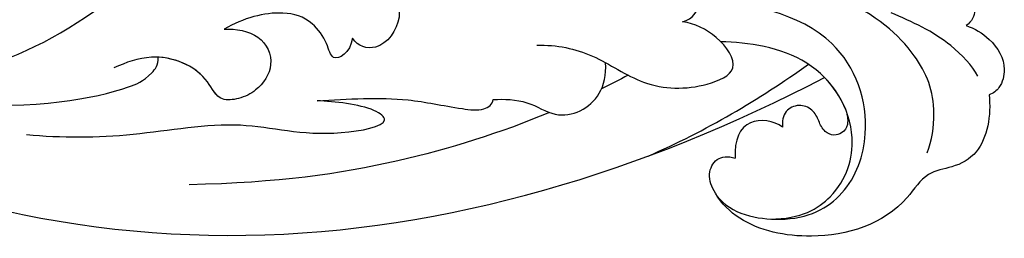
# Model space of a CAD drawing. Units: millimetres. Extents: x 2564 to 5084, y 732 to 2514.
# Drawn here: x 4349 to 4364, y 1432 to 1435 of the extents above; entities that cross this region are included whole.
import ezdxf

# ---------------------------------------------------------------- set-up
doc = ezdxf.new("R2010")
doc.units = ezdxf.units.MM
doc.layers.add('H-08.木作(細線)', color=8, linetype='Continuous')

# ---------------------------------------------------------------- blocks, each defined once
blk = doc.blocks.new('SE-21028L-1.9-d')
at = {"layer": 'H-08.木作(細線)'}
for points, knots in [([(8483.64, 1935.89), (8483.49, 1936.82), (8482.45, 1939.05), (8480.12, 1940.78), (8477.64, 1940.48), (8476.81, 1939.71), (8476.61, 1939.26)], [0, 0, 0, 0, 0.00324847, 0.00773316, 0.01028684, 0.01191215, 0.01191215, 0.01191215, 0.01191215]), ([(8483.64, 1935.89), (8483.49, 1936.82), (8482.45, 1939.05), (8480.12, 1940.78), (8477.64, 1940.48), (8476.81, 1939.71), (8476.61, 1939.26)], [0, 0, 0, 0, 0.00324847, 0.00773316, 0.01028684, 0.01191215, 0.01191215, 0.01191215, 0.01191215]), ([(8483.64, 1935.89), (8483.49, 1936.82), (8482.45, 1939.05), (8480.12, 1940.78), (8477.64, 1940.48), (8476.81, 1939.71), (8476.61, 1939.26)], [0, 0, 0, 0, 0.00324847, 0.00773316, 0.01028684, 0.01191215, 0.01191215, 0.01191215, 0.01191215]), ([(8476.61, 1939.26), (8474.48, 1939.78), (8470.57, 1939.61), (8468.36, 1936.5), (8467.63, 1933.55), (8461.9, 1930.92), (8458.52, 1923.41), (8459.18, 1915.39), (8461.85, 1911.83), (8464.32, 1910.4), (8466.33, 1911.13), (8466.63, 1912.39), (8466.48, 1913.21)], [0, 0, 0, 0, 0.00741042, 0.01157844, 0.01516296, 0.01930764, 0.03307318, 0.04316055, 0.04809522, 0.05081874, 0.05317305, 0.05559106, 0.05559106, 0.05559106, 0.05559106]), ([(8476.61, 1939.26), (8474.48, 1939.78), (8470.57, 1939.61), (8468.36, 1936.5), (8467.63, 1933.55), (8461.9, 1930.92), (8458.52, 1923.41), (8459.18, 1915.39), (8461.85, 1911.83), (8464.32, 1910.4), (8466.33, 1911.13), (8466.63, 1912.39), (8466.48, 1913.21)], [0, 0, 0, 0, 0.00741042, 0.01157844, 0.01516296, 0.01930764, 0.03307318, 0.04316055, 0.04809522, 0.05081874, 0.05317305, 0.05559106, 0.05559106, 0.05559106, 0.05559106]), ([(8476.61, 1939.26), (8474.48, 1939.78), (8470.57, 1939.61), (8468.36, 1936.5), (8467.63, 1933.55), (8461.9, 1930.92), (8458.52, 1923.41), (8459.18, 1915.39), (8461.85, 1911.83), (8464.32, 1910.4), (8466.33, 1911.13), (8466.63, 1912.39), (8466.48, 1913.21)], [0, 0, 0, 0, 0.00741042, 0.01157844, 0.01516296, 0.01930764, 0.03307318, 0.04316055, 0.04809522, 0.05081874, 0.05317305, 0.05559106, 0.05559106, 0.05559106, 0.05559106]), ([(8478.43, 1937.83), (8479.47, 1937.06), (8482.12, 1933.98), (8483.33, 1930.12), (8484, 1927.78)], [0, 0, 0, 0, 0.00563923, 0.01452556, 0.01452556, 0.01452556, 0.01452556]), ([(8490.39, 1925.01), (8490.26, 1927.13), (8489.66, 1931.02), (8487.87, 1935.43), (8485.44, 1936.86), (8484.15, 1936.47), (8483.64, 1935.89)], [0, 0, 0, 0, 0.00784941, 0.01396668, 0.01655947, 0.01905396, 0.01905396, 0.01905396, 0.01905396]), ([(8490.39, 1925.01), (8490.26, 1927.13), (8489.66, 1931.02), (8487.87, 1935.43), (8485.44, 1936.86), (8484.15, 1936.47), (8483.64, 1935.89)], [0, 0, 0, 0, 0.00784941, 0.01396668, 0.01655947, 0.01905396, 0.01905396, 0.01905396, 0.01905396]), ([(8487.07, 1935.73), (8487.05, 1935.75), (8486.56, 1936.2), (8485.44, 1936.86), (8484.15, 1936.47), (8483.64, 1935.89)], [0.01388901, 0.01388901, 0.01388901, 0.01388901, 0.013966676, 0.016559472, 0.01905396, 0.01905396, 0.01905396, 0.01905396]), ([(8469.63, 1933.47), (8470.94, 1933.83), (8475.24, 1933.92), (8480.3, 1931.13), (8483.61, 1926.2), (8484.82, 1922.13)], [0, 0, 0, 0, 0.0053174, 0.01460986, 0.0259675, 0.0259675, 0.0259675, 0.0259675]), ([(8462.2, 1911.8), (8460.49, 1913.43), (8459.93, 1920.19), (8463.81, 1925.78), (8472.04, 1927.59), (8482.36, 1922.52), (8483.21, 1912.45), (8482.82, 1907.26)], [0, 0, 0, 0, 0.00692049, 0.01570508, 0.02480921, 0.03852439, 0.05653325, 0.05653325, 0.05653325, 0.05653325]), ([(8460.48, 1917.73), (8460.89, 1921.03), (8464.12, 1925.08), (8471.47, 1926.28), (8478.87, 1920.23), (8478.92, 1912.98), (8478.63, 1910.12)], [0, 0, 0, 0, 0.00555681, 0.01356597, 0.02536977, 0.03703494, 0.03703494, 0.03703494, 0.03703494]), ([(8460.48, 1917.73), (8460.89, 1921.03), (8464.12, 1925.08), (8471.47, 1926.28), (8478.87, 1920.23), (8478.92, 1912.98), (8478.63, 1910.12)], [0, 0, 0, 0, 0.00555681, 0.01356597, 0.02536977, 0.03703494, 0.03703494, 0.03703494, 0.03703494]), ([(8473.26, 1924.17), (8472.72, 1924.47), (8471.66, 1924.84), (8470.59, 1924.33), (8470.12, 1923.32), (8470.53, 1922.14), (8471.52, 1921.58), (8472.73, 1920.83), (8473.15, 1919.22), (8472.13, 1917.67), (8471, 1917.69), (8470.4, 1917.8)], [0, 0, 0, 0, 0.00213653, 0.0036225, 0.00466424, 0.0059024, 0.00769488, 0.009466, 0.01125927, 0.0130514, 0.01520341, 0.01520341, 0.01520341, 0.01520341]), ([(8473.26, 1924.17), (8472.72, 1924.47), (8471.66, 1924.84), (8470.59, 1924.33), (8470.12, 1923.32), (8470.53, 1922.14), (8471.52, 1921.58), (8472.73, 1920.83), (8473.15, 1919.22), (8472.13, 1917.67), (8471, 1917.69), (8470.4, 1917.8)], [0, 0, 0, 0, 0.00213653, 0.0036225, 0.00466424, 0.0059024, 0.00769488, 0.009466, 0.01125927, 0.0130514, 0.01520341, 0.01520341, 0.01520341, 0.01520341]), ([(8473.26, 1924.17), (8472.72, 1924.47), (8471.66, 1924.84), (8470.59, 1924.33), (8470.12, 1923.32), (8470.53, 1922.14), (8471.52, 1921.58), (8472.73, 1920.83), (8473.15, 1919.22), (8472.13, 1917.67), (8471, 1917.69), (8470.4, 1917.8)], [0, 0, 0, 0, 0.00213653, 0.0036225, 0.00466424, 0.0059024, 0.00769488, 0.009466, 0.01125927, 0.0130514, 0.01520341, 0.01520341, 0.01520341, 0.01520341]), ([(8527.92, 1800.77), (8526.32, 1797.61), (8518.72, 1795.43), (8510.35, 1801.41), (8507.9, 1813.81), (8514.63, 1826.54), (8531.26, 1831.52), (8546.04, 1820.49), (8549.7, 1794.47), (8527.06, 1770.8), (8486.36, 1772.35), (8453.98, 1802.66), (8445.64, 1863.79), (8463.94, 1903.86), (8476.23, 1921.59)], [0, 0, 0, 0, 0.0106434, 0.0246109, 0.0377043, 0.0538634, 0.0733564, 0.0944487, 0.1154207, 0.1553745, 0.1899381, 0.2477506, 0.3271595, 0.4073651, 0.4073651, 0.4073651, 0.4073651]), ([(8527.92, 1800.77), (8526.32, 1797.61), (8518.72, 1795.43), (8510.35, 1801.41), (8507.9, 1813.81), (8514.63, 1826.54), (8531.26, 1831.52), (8546.04, 1820.49), (8549.7, 1794.47), (8527.06, 1770.8), (8486.36, 1772.35), (8453.98, 1802.66), (8445.64, 1863.79), (8463.94, 1903.86), (8476.23, 1921.59)], [0, 0, 0, 0, 0.0106434, 0.0246109, 0.0377043, 0.0538634, 0.0733564, 0.0944487, 0.1154207, 0.1553745, 0.1899381, 0.2477506, 0.3271595, 0.4073651, 0.4073651, 0.4073651, 0.4073651]), ([(8532.26, 1828.46), (8537.1, 1827.12), (8546.15, 1819.7), (8549.7, 1794.47), (8527.06, 1770.8), (8486.36, 1772.35), (8453.98, 1802.66), (8445.64, 1863.79), (8463.94, 1903.86), (8476.23, 1921.59)], [0.0758408, 0.0758408, 0.0758408, 0.0758408, 0.0944487, 0.1154207, 0.1553745, 0.1899381, 0.2477506, 0.3271595, 0.4073651, 0.4073651, 0.4073651, 0.4073651]), ([(8470.4, 1917.8), (8470.97, 1916.79), (8471.09, 1913.73), (8468.42, 1912.81), (8466.48, 1913.21)], [0, 0, 0, 0, 0.004761635, 0.009880495, 0.009880495, 0.009880495, 0.009880495]), ([(8470.4, 1917.8), (8470.97, 1916.79), (8471.09, 1913.73), (8468.42, 1912.81), (8466.48, 1913.21)], [0, 0, 0, 0, 0.004761635, 0.009880495, 0.009880495, 0.009880495, 0.009880495]), ([(8470.4, 1917.8), (8470.97, 1916.79), (8471.09, 1913.73), (8468.42, 1912.81), (8466.48, 1913.21)], [0, 0, 0, 0, 0.004761635, 0.009880495, 0.009880495, 0.009880495, 0.009880495]), ([(8475.81, 1890.64), (8476.12, 1892.79), (8475.82, 1896.76), (8472.55, 1902.77), (8473.21, 1908.31), (8475.9, 1912.87), (8479.33, 1909.82), (8480.23, 1907.1), (8480.23, 1905.78)], [0, 0, 0, 0, 0.00742857, 0.01491956, 0.02375371, 0.0286045, 0.03395792, 0.03894143, 0.03894143, 0.03894143, 0.03894143]), ([(8475.81, 1890.64), (8476.12, 1892.79), (8475.82, 1896.76), (8472.55, 1902.77), (8473.21, 1908.31), (8475.9, 1912.87), (8479.33, 1909.82), (8480.23, 1907.1), (8480.23, 1905.78)], [0, 0, 0, 0, 0.00742857, 0.01491956, 0.02375371, 0.0286045, 0.03395792, 0.03894143, 0.03894143, 0.03894143, 0.03894143]), ([(8480.23, 1905.78), (8480.7, 1906.88), (8484.97, 1908.62), (8483.94, 1899.26), (8482.7, 1893.34), (8481.37, 1889.8)], [0, 0, 0, 0, 0.00306412, 0.01478133, 0.02584498, 0.02584498, 0.02584498, 0.02584498]), ([(8480.23, 1905.78), (8480.7, 1906.88), (8484.97, 1908.62), (8483.94, 1899.26), (8482.7, 1893.34), (8481.37, 1889.8)], [0, 0, 0, 0, 0.00306412, 0.01478133, 0.02584498, 0.02584498, 0.02584498, 0.02584498]), ([(8469.44, 1886.77), (8469.66, 1887.91), (8469.9, 1890.49), (8468.32, 1893.42), (8469.5, 1897.19), (8472.28, 1898.67), (8474.86, 1898.18)], [0, 0, 0, 0, 0.00429104, 0.00848392, 0.01222531, 0.01969717, 0.01969717, 0.01969717, 0.01969717]), ([(8469.44, 1886.77), (8469.66, 1887.91), (8469.9, 1890.49), (8468.32, 1893.42), (8469.5, 1897.19), (8472.28, 1898.67), (8474.86, 1898.18)], [0, 0, 0, 0, 0.00429104, 0.00848392, 0.01222531, 0.01969717, 0.01969717, 0.01969717, 0.01969717]), ([(8468.82, 1892.9), (8466, 1887.97), (8460.94, 1876.97), (8457.75, 1865.19), (8456.32, 1855.66)], [0.0125421, 0.0125421, 0.0125421, 0.0125421, 0.03554368, 0.06147713, 0.06147713, 0.06147713, 0.06147713]), ([(8466.96, 1868.11), (8467.55, 1871.38), (8468.59, 1876.6), (8468.06, 1882.07), (8468.04, 1885.92), (8468.95, 1886.73), (8469.44, 1886.77)], [0, 0, 0, 0, 0.01223665, 0.01960102, 0.02228038, 0.02434527, 0.02434527, 0.02434527, 0.02434527]), ([(8466.96, 1868.11), (8467.55, 1871.38), (8468.59, 1876.6), (8468.06, 1882.07), (8468.04, 1885.92), (8468.95, 1886.73), (8469.44, 1886.77)], [0, 0, 0, 0, 0.01223665, 0.01960102, 0.02228038, 0.02434527, 0.02434527, 0.02434527, 0.02434527]), ([(8459.47, 1837.75), (8459.59, 1841.52), (8460.54, 1848.96), (8464.26, 1860.33), (8462.71, 1868.36), (8465.49, 1876.63), (8467.2, 1873.75), (8467.11, 1869.99), (8466.96, 1868.11)], [0, 0, 0, 0, 0.01432345, 0.02856026, 0.04194519, 0.04844466, 0.05157695, 0.05875132, 0.05875132, 0.05875132, 0.05875132]), ([(8459.47, 1837.75), (8459.59, 1841.52), (8460.54, 1848.96), (8464.26, 1860.33), (8462.71, 1868.36), (8465.49, 1876.63), (8467.2, 1873.75), (8467.11, 1869.99), (8466.96, 1868.11)], [0, 0, 0, 0, 0.01432345, 0.02856026, 0.04194519, 0.04844466, 0.05157695, 0.05875132, 0.05875132, 0.05875132, 0.05875132]), ([(8479.64, 1874.5), (8478.94, 1875.24), (8476.57, 1876.27), (8472.84, 1874.19), (8473.27, 1871.67), (8474.06, 1871.03)], [0, 0, 0, 0, 0.00353332, 0.00856447, 0.01212821, 0.01212821, 0.01212821, 0.01212821]), ([(8479.64, 1874.5), (8478.94, 1875.24), (8476.57, 1876.27), (8472.84, 1874.19), (8473.27, 1871.67), (8474.06, 1871.03)], [0, 0, 0, 0, 0.00353332, 0.00856447, 0.01212821, 0.01212821, 0.01212821, 0.01212821]), ([(8474.06, 1871.03), (8472.52, 1870.96), (8470.94, 1869.21), (8473.29, 1868.45), (8475.62, 1866.28), (8476.18, 1862.66), (8474.74, 1859.13), (8473.3, 1857.31)], [0, 0, 0, 0, 0.00411041, 0.00667568, 0.00977065, 0.01435477, 0.02208533, 0.02208533, 0.02208533, 0.02208533]), ([(8474.06, 1871.03), (8472.52, 1870.96), (8470.94, 1869.21), (8473.29, 1868.45), (8475.62, 1866.28), (8476.18, 1862.66), (8474.74, 1859.13), (8473.3, 1857.31)], [0, 0, 0, 0, 0.00411041, 0.00667568, 0.00977065, 0.01435477, 0.02208533, 0.02208533, 0.02208533, 0.02208533]), ([(8473.3, 1857.31), (8473.56, 1858.51), (8473.35, 1861.42), (8470.25, 1863.26), (8467.4, 1861.9), (8466.12, 1859.96), (8465.52, 1857.6), (8468.92, 1855.62), (8470.11, 1850.51), (8468.46, 1847.34), (8467.71, 1846.12)], [0, 0, 0, 0, 0.00436169, 0.00883062, 0.01307325, 0.01566958, 0.01777107, 0.02097907, 0.02927127, 0.03456029, 0.03456029, 0.03456029, 0.03456029]), ([(8473.3, 1857.31), (8473.56, 1858.51), (8473.35, 1861.42), (8470.25, 1863.26), (8467.4, 1861.9), (8466.12, 1859.96), (8465.52, 1857.6), (8468.69, 1855.76), (8469.59, 1852.67), (8469.44, 1850.69)], [0, 0, 0, 0, 0.00436169, 0.00883062, 0.01307325, 0.01566958, 0.01777107, 0.02097907, 0.02835542, 0.02835542, 0.02835542, 0.02835542]), ([(8461.69, 1829.51), (8462.3, 1838.57), (8464.56, 1845.64), (8466.78, 1849.64), (8468.62, 1850.84), (8469.44, 1850.69)], [0, 0, 0, 0, 0.0237867, 0.02897423, 0.03091624, 0.03091624, 0.03091624, 0.03091624]), ([(8461.69, 1829.51), (8462.3, 1838.57), (8464.56, 1845.64), (8466.78, 1849.64), (8468.62, 1850.84), (8469.44, 1850.69)], [0, 0, 0, 0, 0.0237867, 0.02897423, 0.03091624, 0.03091624, 0.03091624, 0.03091624]), ([(8481.94, 1779.89), (8471.61, 1786.58), (8461.73, 1808.75), (8473.46, 1830.13), (8484.05, 1837.34), (8490.29, 1839.73), (8492.15, 1842.03), (8491.73, 1843.61), (8491.23, 1844.21)], [0, 0, 0, 0, 0.03601604, 0.06420242, 0.0800691, 0.08402667, 0.08771334, 0.0905585, 0.0905585, 0.0905585, 0.0905585]), ([(8481.94, 1779.89), (8471.61, 1786.58), (8461.73, 1808.75), (8473.46, 1830.13), (8484.05, 1837.34), (8490.29, 1839.73), (8492.15, 1842.03), (8491.73, 1843.61), (8491.23, 1844.21)], [0, 0, 0, 0, 0.03601604, 0.06420242, 0.0800691, 0.08402667, 0.08771334, 0.0905585, 0.0905585, 0.0905585, 0.0905585]), ([(8472.34, 1787.39), (8464.87, 1795.83), (8458.55, 1813.29), (8465.64, 1834.75), (8473.44, 1843.24)], [0, 0, 0, 0, 0.04008583, 0.07407504, 0.07407504, 0.07407504, 0.07407504])]:
    blk.add_open_spline(points, degree=3, knots=knots, dxfattribs=at)
for points in [[(8473.26, 1924.17), (8474.39, 1923.51), (8475.4, 1922.63), (8476.23, 1921.59)], [(8465.52, 1903.93), (8468.98, 1909.76), (8473.02, 1914.92), (8477.42, 1919.71)], [(8473.85, 1900.74), (8473.22, 1899.87), (8472.61, 1898.98), (8472.02, 1898.09)]]:
    blk.add_open_spline(points, degree=3, dxfattribs=at)

msp = doc.modelspace()

# ---------------------------------------------------------------- block references
at = {"xscale": -0.14, "yscale": 0.14, "zscale": 0.14, "rotation": 262.7845117871634}
msp.add_blockref('SE-21028L-1.9-d', (3945.28, 290.859), dxfattribs=at)

doc.saveas('drawing.dxf')
